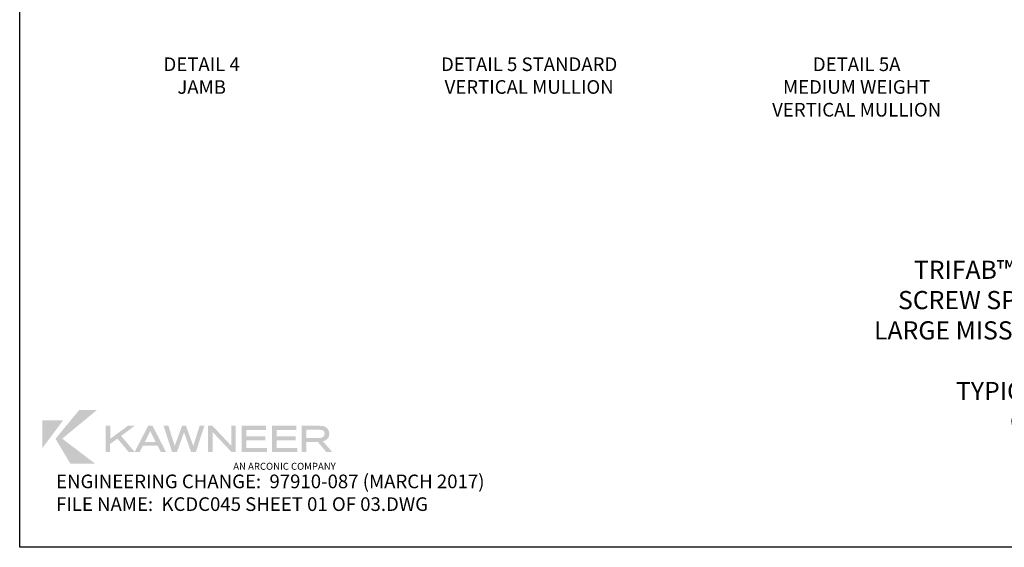
# Model space of a CAD drawing. Extents: x 0.4 to 99.6, y 0.4 to 62.7.
# Drawn here: x 0.4 to 27.4, y 0.4 to 14.9 of the extents above; entities that cross this region are included whole.
import ezdxf

# ---------------------------------------------------------------- set-up
doc = ezdxf.new("R2010")
doc.units = 0
doc.header["$LTSCALE"] = 0.5
doc.header["$MEASUREMENT"] = 0
doc.layers.get('0').update_dxf_attribs({"color": 4, "linetype": 'CONTINUOUS'})
for name, color, linetype in [('FORMAT', 7, 'CONTINUOUS'), ('Kawneer Logo-English', 7, 'CONTINUOUS'), ('TEXT', 3, 'CONTINUOUS')]:
    doc.layers.add(name, color=color, linetype=linetype)
doc.styles.get("Standard").update_dxf_attribs({"font": 'arial.ttf'})

# ---------------------------------------------------------------- blocks, each defined once
blk = doc.blocks.new('Kawneer Logo English')
at = {"layer": 'Kawneer Logo-English'}
for points in [[(0.2706, 0.0336), (0.2688, 0.035), (0.2633, 0.0391), (0.255, 0.0454), (0.2442, 0.0536), (0.2314, 0.0633), (0.2173, 0.0741), (0.202, 0.0857), (0.1863, 0.0976), (0.1706, 0.1096), (0.1553, 0.1211), (0.1411, 0.132), (0.1285, 0.1417), (0.1176, 0.15), (0.1094, 0.1563), (0.1041, 0.1604), (0.1023, 0.1619), (0.1044, 0.1637), (0.1101, 0.1683), (0.1189, 0.1757), (0.1304, 0.1851), (0.1439, 0.1963), (0.159, 0.2087), (0.1751, 0.2221), (0.1917, 0.2359), (0.2083, 0.2496), (0.2244, 0.2628), (0.2395, 0.2753), (0.253, 0.2864), (0.2644, 0.2959), (0.2731, 0.3031), (0.2788, 0.3078), (0.2808, 0.3095), (0.2799, 0.3095), (0.277, 0.3096), (0.2725, 0.3096), (0.2666, 0.3096), (0.2597, 0.3096), (0.252, 0.3096), (0.2438, 0.3096), (0.2352, 0.3096), (0.2267, 0.3096), (0.2184, 0.3095), (0.2106, 0.3095), (0.2037, 0.3095), (0.1979, 0.3095), (0.1933, 0.3095), (0.1904, 0.3095), (0.1894, 0.3095), (0.188, 0.3078), (0.1841, 0.303), (0.1781, 0.2958), (0.1702, 0.2862), (0.161, 0.2751), (0.1507, 0.2625), (0.1396, 0.2491), (0.1283, 0.2352), (0.1169, 0.2214), (0.1059, 0.208), (0.0955, 0.1955), (0.0863, 0.1843), (0.0785, 0.1748), (0.0724, 0.1675), (0.0686, 0.1627), (0.0672, 0.1612), (0.068, 0.1597), (0.0704, 0.1556), (0.0743, 0.1493), (0.0791, 0.1412), (0.0849, 0.1315), (0.0913, 0.1208), (0.0982, 0.1092), (0.1053, 0.0973), (0.1124, 0.0855), (0.1193, 0.0739), (0.1257, 0.0632), (0.1315, 0.0535), (0.1364, 0.0454), (0.1402, 0.0391), (0.1426, 0.035), (0.1435, 0.0336)], [(0.0002, 0.2564), (0, 0.1137), (0.0012, 0.1153), (0.0046, 0.1197), (0.0099, 0.1268), (0.0167, 0.136), (0.0248, 0.1468), (0.0339, 0.1588), (0.0435, 0.1717), (0.0535, 0.185), (0.0634, 0.1984), (0.073, 0.2112), (0.0821, 0.2234), (0.0902, 0.2342), (0.097, 0.2433), (0.1022, 0.2503), (0.1057, 0.2549), (0.1069, 0.2565)], [(0.8092, 0.2278), (0.7789, 0.1309), (0.7782, 0.1288), (0.7776, 0.127), (0.7771, 0.1253), (0.7767, 0.1238), (0.7764, 0.1249), (0.7761, 0.126), (0.7759, 0.1268), (0.7758, 0.1272), (0.7756, 0.128), (0.7751, 0.1292), (0.774, 0.1323), (0.7721, 0.1373), (0.7698, 0.1436), (0.7671, 0.1512), (0.764, 0.1596), (0.7606, 0.1686), (0.7573, 0.1779), (0.7539, 0.1872), (0.7506, 0.1962), (0.7475, 0.2046), (0.7448, 0.2122), (0.7424, 0.2185), (0.7406, 0.2235), (0.7395, 0.2266), (0.7391, 0.2278), (0.7191, 0.2278), (0.6843, 0.1336), (0.6832, 0.1306), (0.6824, 0.1282), (0.6817, 0.1261), (0.6812, 0.1241), (0.6809, 0.1251), (0.6805, 0.1262), (0.6802, 0.1273), (0.6799, 0.1287), (0.6795, 0.1298), (0.6785, 0.1329), (0.677, 0.1378), (0.675, 0.1442), (0.6726, 0.1516), (0.67, 0.16), (0.6672, 0.169), (0.6643, 0.1782), (0.6614, 0.1875), (0.6586, 0.1964), (0.656, 0.2047), (0.6536, 0.2123), (0.6516, 0.2186), (0.6501, 0.2235), (0.6491, 0.2266), (0.6488, 0.2278), (0.6238, 0.2278), (0.6676, 0.0927), (0.6923, 0.0927), (0.726, 0.1855), (0.727, 0.1883), (0.7278, 0.1906), (0.7285, 0.1928), (0.729, 0.1947), (0.7299, 0.1922), (0.7307, 0.1894), (0.7318, 0.1863), (0.7331, 0.1827), (0.7655, 0.0927), (0.7896, 0.0927), (0.8341, 0.2278), (0.8306, 0.2278)], [(0.9726, 0.2278), (0.9726, 0.1355), (0.973, 0.1265), (0.973, 0.1255), (0.9731, 0.1238), (0.9717, 0.1254), (0.9711, 0.1263), (0.9642, 0.1339), (0.8756, 0.2278), (0.853, 0.2278), (0.853, 0.0927), (0.8757, 0.0927), (0.8757, 0.1928), (0.8757, 0.1931), (0.8756, 0.194), (0.8755, 0.1953), (0.8754, 0.1968), (0.8756, 0.1965), (0.8757, 0.1963), (0.8765, 0.1955), (0.8782, 0.1936), (0.8798, 0.1918), (0.8805, 0.1909), (0.8816, 0.1898), (0.8845, 0.1867), (0.8892, 0.1819), (0.8952, 0.1756), (0.9021, 0.1681), (0.91, 0.1598), (0.9184, 0.151), (0.9272, 0.1418), (0.9358, 0.1326), (0.9442, 0.1237), (0.9521, 0.1154), (0.9591, 0.108), (0.965, 0.1017), (0.9696, 0.0969), (0.9726, 0.0938), (0.9736, 0.0927), (0.9952, 0.0927), (0.9952, 0.2278), (0.9927, 0.2278)], [(1.0494, 0.1526), (1.0512, 0.1526), (1.0549, 0.1526), (1.0602, 0.1526), (1.0668, 0.1526), (1.0744, 0.1526), (1.0827, 0.1526), (1.0915, 0.1526), (1.1006, 0.1526), (1.1095, 0.1526), (1.1182, 0.1526), (1.1262, 0.1526), (1.1334, 0.1526), (1.1396, 0.1526), (1.1442, 0.1526), (1.1472, 0.1526), (1.1482, 0.1526), (1.1482, 0.173), (1.1472, 0.173), (1.1442, 0.173), (1.1396, 0.173), (1.1335, 0.173), (1.1262, 0.173), (1.1182, 0.173), (1.1095, 0.173), (1.1006, 0.173), (1.0915, 0.173), (1.0827, 0.173), (1.0744, 0.173), (1.0668, 0.173), (1.0602, 0.173), (1.0549, 0.173), (1.0512, 0.173), (1.0494, 0.173), (1.0494, 0.1754), (1.0494, 0.1794), (1.0494, 0.1844), (1.0494, 0.1899), (1.0494, 0.1953), (1.0494, 0.2003), (1.0494, 0.2043), (1.0494, 0.2067), (1.0512, 0.2067), (1.055, 0.2067), (1.0605, 0.2067), (1.0672, 0.2067), (1.075, 0.2067), (1.0835, 0.2067), (1.0925, 0.2067), (1.1019, 0.2067), (1.1111, 0.2067), (1.12, 0.2067), (1.1283, 0.2067), (1.1356, 0.2067), (1.1419, 0.2067), (1.1466, 0.2067), (1.1497, 0.2067), (1.1508, 0.2067), (1.1508, 0.2278), (1.1483, 0.2278), (1.0259, 0.2278), (1.0259, 0.0927), (1.1556, 0.0927), (1.1556, 0.1137), (1.1545, 0.1137), (1.1512, 0.1137), (1.1462, 0.1137), (1.1397, 0.1137), (1.1319, 0.1137), (1.1232, 0.1137), (1.1139, 0.1137), (1.1043, 0.1137), (1.0945, 0.1137), (1.0851, 0.1137), (1.0761, 0.1137), (1.0679, 0.1137), (1.0609, 0.1137), (1.0552, 0.1137), (1.0513, 0.1137), (1.0494, 0.1137), (1.0494, 0.1164), (1.0494, 0.1209), (1.0494, 0.1267), (1.0494, 0.1331), (1.0494, 0.1395), (1.0494, 0.1453), (1.0494, 0.1499)], [(1.2056, 0.1526), (1.2075, 0.1526), (1.2112, 0.1526), (1.2165, 0.1526), (1.223, 0.1526), (1.2306, 0.1526), (1.239, 0.1526), (1.2478, 0.1526), (1.2568, 0.1526), (1.2658, 0.1526), (1.2744, 0.1526), (1.2826, 0.1526), (1.2897, 0.1526), (1.2958, 0.1526), (1.3005, 0.1526), (1.3035, 0.1526), (1.3045, 0.1526), (1.3045, 0.173), (1.3035, 0.173), (1.3005, 0.173), (1.2958, 0.173), (1.2897, 0.173), (1.2826, 0.173), (1.2744, 0.173), (1.2658, 0.173), (1.2568, 0.173), (1.2478, 0.173), (1.239, 0.173), (1.2306, 0.173), (1.223, 0.173), (1.2165, 0.173), (1.2112, 0.173), (1.2075, 0.173), (1.2056, 0.173), (1.2056, 0.1754), (1.2056, 0.1794), (1.2056, 0.1844), (1.2056, 0.1899), (1.2056, 0.1953), (1.2056, 0.2003), (1.2056, 0.2043), (1.2056, 0.2067), (1.2075, 0.2067), (1.2113, 0.2067), (1.2167, 0.2067), (1.2234, 0.2067), (1.2313, 0.2067), (1.2397, 0.2067), (1.2489, 0.2067), (1.2581, 0.2067), (1.2674, 0.2067), (1.2762, 0.2067), (1.2845, 0.2067), (1.2919, 0.2067), (1.2981, 0.2067), (1.3029, 0.2067), (1.306, 0.2067), (1.3071, 0.2067), (1.3071, 0.2278), (1.3046, 0.2278), (1.1822, 0.2278), (1.1822, 0.0927), (1.3119, 0.0927), (1.3119, 0.1137), (1.3107, 0.1137), (1.3075, 0.1137), (1.3024, 0.1137), (1.2959, 0.1137), (1.2882, 0.1137), (1.2795, 0.1137), (1.2702, 0.1137), (1.2605, 0.1137), (1.2508, 0.1137), (1.2413, 0.1137), (1.2324, 0.1137), (1.2242, 0.1137), (1.2172, 0.1137), (1.2115, 0.1137), (1.2076, 0.1137), (1.2056, 0.1137), (1.2056, 0.1164), (1.2056, 0.1209), (1.2056, 0.1267), (1.2056, 0.1331), (1.2056, 0.1395), (1.2056, 0.1453), (1.2056, 0.1499)]]:
    blk.add_hatch(color=256, dxfattribs=at).paths.add_polyline_path(points)
h = blk.add_hatch(color=256, dxfattribs=at)
h.paths.add_polyline_path([(0.527, 0.1446), (0.529, 0.1487), (0.5323, 0.1552), (0.5365, 0.1634), (0.541, 0.1723), (0.5453, 0.1808), (0.5491, 0.1882), (0.5516, 0.1932), (0.5526, 0.1952), (0.5528, 0.1958), (0.5534, 0.1971), (0.5542, 0.199), (0.555, 0.2013), (0.5555, 0.2001), (0.5561, 0.1989), (0.5567, 0.1975), (0.5575, 0.1959), (0.5583, 0.1943), (0.5606, 0.1896), (0.564, 0.1829), (0.568, 0.1749), (0.5724, 0.1662), (0.5766, 0.1578), (0.5803, 0.1503), (0.5831, 0.1446), (0.5791, 0.1446), (0.5725, 0.1446), (0.5642, 0.1446), (0.555, 0.1446), (0.5459, 0.1446), (0.5376, 0.1446), (0.5311, 0.1446)], flags=16)
h.paths.add_polyline_path([(0.5657, 0.2278), (0.5444, 0.2278), (0.4748, 0.0934), (0.473, 0.0956), (0.47, 0.0991), (0.4661, 0.1037), (0.4616, 0.1091), (0.4563, 0.1153), (0.4507, 0.122), (0.4448, 0.1291), (0.4387, 0.1362), (0.4327, 0.1433), (0.4269, 0.1502), (0.4215, 0.1567), (0.4165, 0.1626), (0.4123, 0.1675), (0.4089, 0.1715), (0.4065, 0.1744), (0.4053, 0.1758), (0.4067, 0.1769), (0.4094, 0.1789), (0.4132, 0.1817), (0.4179, 0.1852), (0.4232, 0.1891), (0.4291, 0.1935), (0.4353, 0.1982), (0.4416, 0.2029), (0.4479, 0.2076), (0.454, 0.2121), (0.4596, 0.2163), (0.4646, 0.22), (0.4689, 0.2232), (0.4721, 0.2256), (0.4743, 0.2272), (0.475, 0.2278), (0.4674, 0.2278), (0.4396, 0.2278), (0.4386, 0.227), (0.4359, 0.2251), (0.4318, 0.2221), (0.4264, 0.2181), (0.4201, 0.2133), (0.4129, 0.208), (0.4051, 0.2023), (0.397, 0.1963), (0.3889, 0.1904), (0.3809, 0.1845), (0.3733, 0.1788), (0.3663, 0.1737), (0.3602, 0.1691), (0.355, 0.1654), (0.3513, 0.1626), (0.3491, 0.161), (0.3491, 0.1631), (0.3491, 0.1663), (0.3491, 0.1703), (0.3491, 0.175), (0.3491, 0.1802), (0.3491, 0.1858), (0.3491, 0.1917), (0.3491, 0.1975), (0.3491, 0.2033), (0.3491, 0.2088), (0.3491, 0.214), (0.3491, 0.2185), (0.3491, 0.2223), (0.3491, 0.2252), (0.3491, 0.2271), (0.3491, 0.2278), (0.3258, 0.2278), (0.3258, 0.0927), (0.3487, 0.0927), (0.3487, 0.0944), (0.3487, 0.0988), (0.3487, 0.1052), (0.3487, 0.1126), (0.3487, 0.12), (0.3487, 0.1267), (0.3487, 0.1318), (0.3487, 0.1343), (0.3507, 0.1357), (0.3549, 0.1388), (0.3605, 0.1429), (0.3669, 0.1476), (0.3733, 0.1523), (0.3792, 0.1566), (0.3837, 0.1599), (0.3862, 0.1618), (0.3873, 0.1604), (0.3895, 0.1578), (0.3925, 0.1542), (0.3965, 0.1495), (0.4009, 0.1443), (0.4058, 0.1384), (0.4109, 0.1322), (0.4162, 0.126), (0.4216, 0.1196), (0.4266, 0.1137), (0.4313, 0.108), (0.4355, 0.1029), (0.4391, 0.0987), (0.4418, 0.0955), (0.4436, 0.0934), (0.4442, 0.0927), (0.4743, 0.0927), (0.4754, 0.0927), (0.5008, 0.0927), (0.5015, 0.094), (0.5032, 0.0973), (0.5055, 0.1021), (0.5083, 0.1077), (0.5111, 0.1135), (0.5137, 0.1186), (0.5157, 0.1226), (0.5167, 0.1248), (0.518, 0.1248), (0.5207, 0.1248), (0.5246, 0.1248), (0.5296, 0.1248), (0.5353, 0.1248), (0.5415, 0.1248), (0.5482, 0.1248), (0.5551, 0.1248), (0.562, 0.1248), (0.5688, 0.1248), (0.575, 0.1248), (0.5807, 0.1248), (0.5856, 0.1248), (0.5896, 0.1248), (0.5923, 0.1248), (0.5936, 0.1248), (0.5946, 0.1226), (0.5966, 0.1186), (0.5992, 0.1135), (0.602, 0.1077), (0.6048, 0.1021), (0.6071, 0.0973), (0.6088, 0.094), (0.6094, 0.0927), (0.6364, 0.0927), (0.5672, 0.2278)])
h = blk.add_hatch(color=256, dxfattribs=at)
h.paths.add_polyline_path([(1.3584, 0.1651), (1.3584, 0.168), (1.3584, 0.1729), (1.3584, 0.1792), (1.3584, 0.1862), (1.3584, 0.1931), (1.3584, 0.1995), (1.3584, 0.2044), (1.3584, 0.2072), (1.3599, 0.2072), (1.3627, 0.2072), (1.3664, 0.2072), (1.3711, 0.2072), (1.3764, 0.2072), (1.3823, 0.2072), (1.3883, 0.2072), (1.3946, 0.2072), (1.4008, 0.2072), (1.4067, 0.2072), (1.4123, 0.2072), (1.4173, 0.2072), (1.4214, 0.2072), (1.4245, 0.2072), (1.4266, 0.2072), (1.4273, 0.2072), (1.431, 0.2071), (1.4343, 0.2069), (1.4359, 0.2067), (1.4374, 0.2064), (1.4389, 0.2061), (1.4404, 0.2056), (1.4417, 0.2051), (1.443, 0.2045), (1.4442, 0.2037), (1.4454, 0.2029), (1.4466, 0.2018), (1.4476, 0.2007), (1.4486, 0.1993), (1.4495, 0.1978), (1.4504, 0.1961), (1.4511, 0.1945), (1.4516, 0.193), (1.452, 0.1914), (1.4522, 0.19), (1.4524, 0.1887), (1.4524, 0.1875), (1.4525, 0.1863), (1.4524, 0.1845), (1.4522, 0.1828), (1.4519, 0.181), (1.4514, 0.1794), (1.4508, 0.1779), (1.4501, 0.1765), (1.4493, 0.1751), (1.4483, 0.1737), (1.447, 0.1723), (1.4457, 0.1711), (1.4443, 0.17), (1.4428, 0.169), (1.4412, 0.1682), (1.4396, 0.1675), (1.4379, 0.1669), (1.4361, 0.1665), (1.4342, 0.166), (1.4324, 0.1657), (1.4304, 0.1655), (1.4285, 0.1654), (1.4244, 0.1652), (1.4202, 0.1651), (1.4177, 0.1651), (1.4111, 0.1651), (1.4018, 0.1651), (1.391, 0.1651), (1.38, 0.1651), (1.37, 0.1651), (1.3623, 0.1651)], flags=16)
h.paths.add_polyline_path([(1.4438, 0.1486), (1.4469, 0.1492), (1.4495, 0.1499), (1.4519, 0.1506), (1.454, 0.1515), (1.4559, 0.1522), (1.4576, 0.153), (1.4591, 0.154), (1.4606, 0.1549), (1.4621, 0.1558), (1.4634, 0.1569), (1.4647, 0.158), (1.4659, 0.1591), (1.467, 0.1602), (1.468, 0.1613), (1.4689, 0.1626), (1.4699, 0.1637), (1.4706, 0.1649), (1.4715, 0.1662), (1.4721, 0.1674), (1.4728, 0.1686), (1.4733, 0.1699), (1.4738, 0.1711), (1.4743, 0.1724), (1.4747, 0.1737), (1.4754, 0.1761), (1.4758, 0.1785), (1.4762, 0.1808), (1.4765, 0.1831), (1.4766, 0.1851), (1.4767, 0.1871), (1.4766, 0.1889), (1.4765, 0.1906), (1.4764, 0.1924), (1.4761, 0.1941), (1.4758, 0.1958), (1.4756, 0.1974), (1.4751, 0.199), (1.4746, 0.2006), (1.4742, 0.2021), (1.4735, 0.2036), (1.473, 0.2051), (1.4722, 0.2065), (1.4715, 0.2079), (1.4706, 0.2092), (1.4698, 0.2105), (1.4689, 0.2118), (1.4679, 0.213), (1.4669, 0.2141), (1.4658, 0.2154), (1.4647, 0.2164), (1.4635, 0.2174), (1.4622, 0.2184), (1.461, 0.2194), (1.4596, 0.2203), (1.4583, 0.2211), (1.4568, 0.222), (1.4554, 0.2227), (1.4538, 0.2234), (1.4523, 0.224), (1.4507, 0.2246), (1.4491, 0.2251), (1.4473, 0.2256), (1.4452, 0.2262), (1.4433, 0.2265), (1.4411, 0.2269), (1.4389, 0.2272), (1.4364, 0.2274), (1.4335, 0.2276), (1.43, 0.2277), (1.4261, 0.2278), (1.426, 0.2278), (1.3349, 0.2278), (1.3349, 0.0927), (1.3586, 0.0927), (1.3586, 0.0947), (1.3586, 0.1001), (1.3586, 0.108), (1.3586, 0.117), (1.3586, 0.1263), (1.3586, 0.1348), (1.3586, 0.1413), (1.3586, 0.1448), (1.3623, 0.1448), (1.3694, 0.1448), (1.3787, 0.1448), (1.389, 0.1448), (1.3993, 0.1448), (1.4082, 0.1448), (1.4147, 0.1448), (1.4177, 0.1448), (1.4201, 0.142), (1.4252, 0.136), (1.4323, 0.1276), (1.4403, 0.1181), (1.4482, 0.1087), (1.455, 0.1006), (1.4599, 0.0948), (1.4618, 0.0927), (1.4925, 0.0927), (1.4907, 0.0948), (1.4856, 0.1005), (1.4785, 0.1088), (1.4701, 0.1183), (1.4615, 0.1282), (1.4536, 0.1373), (1.4474, 0.1445)])
at = {"layer": 'Kawneer Logo-English', "insert": (1.5101, 0.0373), "char_height": 0.036, "attachment_point": 3}
blk.add_mtext_dynamic_manual_height_columns('{\\fArial TUR|b0|i0|c0|p34;\\T1.05;AN ARCONIC COMPANY}', width=0.61259, gutter_width=1, heights=[0], dxfattribs=at)

msp = doc.modelspace()

# ---------------------------------------------------------------- linework, layer by layer
at = {"layer": 'FORMAT'}
msp.add_lwpolyline([(99.5645, 0.375), (0.375, 0.375), (0.375, 62.70791)], dxfattribs=at)

# ---------------------------------------------------------------- block references
at = {"xscale": 5.337000000000001, "yscale": 5.337000000000001, "zscale": 5.337000000000001}
msp.add_blockref('Kawneer Logo English', (1, 2.5), dxfattribs=at)

# ---------------------------------------------------------------- texts
at = {"layer": 'TEXT'}
for s, insert, char_height, width, attachment_point in [('DETAIL 4 JAMB', (5.375, 13.84481), 0.375, 2.2709754, 2), ('DETAIL 5 STANDARD VERTICAL MULLION', (14.375, 13.84531), 0.375, 5.0361528, 2), ('DETAIL 5A\\PMEDIUM WEIGHT VERTICAL MULLION', (23.375, 13.84531), 0.375, 5.0361528, 2), ('TRIFAB™ VG 451 FRAMING SYSTEM\\PSCREW SPLINE ASSEMBLY (1" INFILL)\\PLARGE MISSILE IMPACT (ZONE 3 LEVEL D)\\PCENTER SET\\PTYPICAL FRAMING DETAILS\\POUTSIDE GLAZED', (30.375, 3.43392), 0.5, 20.0542434, 8)]:
    msp.add_mtext(s, dxfattribs=dict(at, insert=insert, char_height=char_height, width=width, attachment_point=attachment_point))
at = {"layer": 'TEXT', "insert": (1.375, 2.375), "char_height": 0.375, "attachment_point": 1}
msp.add_mtext_dynamic_manual_height_columns('ENGINEERING CHANGE:  97910-087 (MARCH 2017)\\PFILE NAME:  KCDC045 SHEET 01 OF 03.DWG', width=14.2238753, gutter_width=1.25, heights=[0], dxfattribs=at)

doc.saveas('drawing.dxf')
